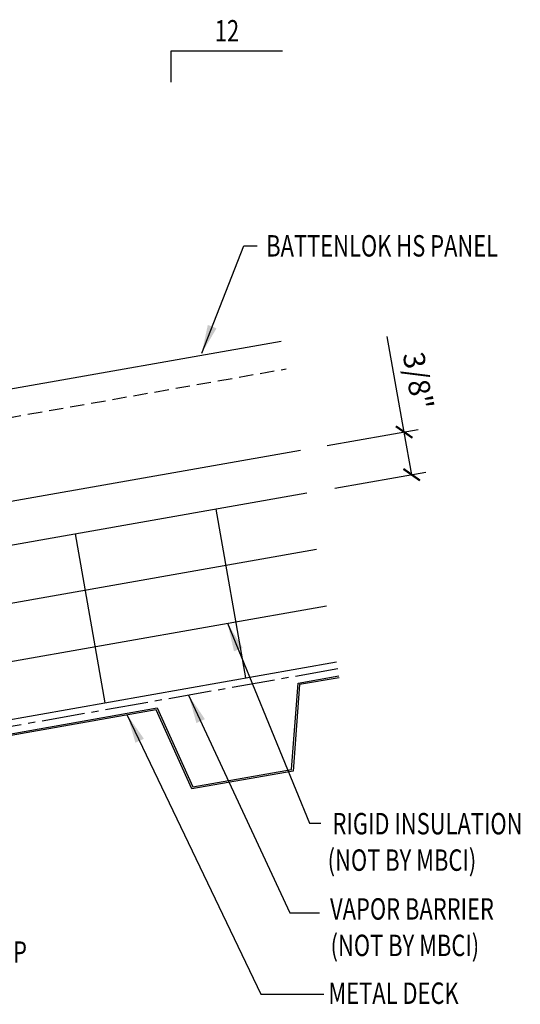
# Model space of a CAD drawing. Units: inches. Extents: x -1.9 to 42.2, y 5.9 to 56.8.
# Drawn here: x 33.4 to 42.2, y 17.3 to 34.6 of the extents above; entities that cross this region are included whole.
import ezdxf
from ezdxf.enums import TextEntityAlignment as Align

# ---------------------------------------------------------------- set-up
doc = ezdxf.new("R2010")
doc.units = ezdxf.units.IN
doc.header["$MEASUREMENT"] = 0
doc.linetypes.add('CENTER2', pattern=[1.125, 0.75, -0.125, 0.125, -0.125])
doc.linetypes.add('HIDDEN2', pattern=[0.1875, 0.125, -0.0625])
for name, color, linetype in [('BARRIER', 253, 'CENTER2'), ('DECKING', 5, 'Continuous'), ('MARK', 1, 'Continuous'), ('PANEL', 11, 'Continuous'), ('TEXT', 2, 'Continuous'), ('THERMAL', 251, 'Continuous')]:
    doc.layers.add(name, color=color, linetype=linetype)
doc.styles.add('TEXT', font='SIMPLEX', dxfattribs={"width": 0.75, "height": 6})
doc.styles.add('TEXT1', font='ROMANS.shx', dxfattribs={"width": 0.75, "height": 0.375})
doc.dimstyles.new('DETAIL$7', dxfattribs={"dimscale": 4, "dimtxt": 6, "dimasz": 0.125, "dimexe": 0.0625, "dimexo": 0.125, "dimgap": 0.0625, "dimtad": 1, "dimdec": 5, "dimzin": 3, "dimdsep": 46, "dimlunit": 4, "dimtxsty": 'TEXT', "dimblk": 'ARCHTICK', "dimcen": 0.0625, "dimclrd": 7, "dimclre": 7, "dimclrt": 2, "dimadec": 0, "dimazin": 0, "dimtfac": 0.666667, "dimtdec": 5, "dimtmove": 0, "dimatfit": 3, "dimfxl": 0, "dimfrac": 2, "dimtolj": 1, "dimtzin": 3, "dimarcsym": 0})

# ---------------------------------------------------------------- blocks, each defined once
blk = doc.blocks.new('_ArchTick')
at = {"color": 0, "linetype": 'ByBlock', "const_width": 0.15}
blk.add_lwpolyline([(-0.5, -0.5), (0.5, 0.5)], dxfattribs=at)
blk = doc.blocks.new('slopl1')
at = {"layer": 'MARK', "color": 6}
blk.add_lwpolyline([(0, 0), (0, 0.1368), (0.4871, 0.1368)], dxfattribs=at)
at = {"layer": 'MARK', "color": 2, "style": 'TEXT1', "width": 0.75}
blk.add_text('12', height=0.09375, dxfattribs=at).set_placement((0.1909, 0.1779))
blk.add_attdef('SLOPL1', text='', height=0.0938, dxfattribs=at).set_placement((-0.0549, 0.0243), align=Align.RIGHT)

msp = doc.modelspace()

# ---------------------------------------------------------------- linework, layer by layer
at = {"color": 7}
for p, q in [((40.14994, 27.36964), (39.85459, 29.04469)), ((38.80547, 27.13257), (40.39615, 27.41305)), ((40.2816, 26.62297), (40.14994, 27.36964)), ((38.93712, 26.38591), (40.5278, 26.66639))]:
    msp.add_line(p, q, dxfattribs=at)
at = {"layer": 'BARRIER'}
msp.add_line((38.98737, 23.22156), (24.49571, 20.66629), dxfattribs=at)
at = {"layer": 'DECKING'}
msp.add_lwpolyline([(39.01427, 23.06901), (38.32078, 22.94673), (38.20676, 21.43385), (36.43759, 21.12189), (35.813, 22.50454), (32.41193, 21.90484), (32.29791, 20.39196), (30.52874, 20.08), (29.90416, 21.46265), (26.50309, 20.86295), (26.38906, 19.35007), (24.64277, 19.04215), (24.63758, 19.07159), (26.36099, 19.37548), (26.47502, 20.88836), (29.92184, 21.49613), (30.54643, 20.11348), (32.26984, 20.41737), (32.38386, 21.93025), (35.83069, 22.53802), (36.45527, 21.15537), (38.17869, 21.45926), (38.29271, 22.97214), (39.00908, 23.09846)], dxfattribs=at)
at = {"layer": 'PANEL'}
msp.add_line((18.3419, 25.49422), (37.99826, 28.96017), dxfattribs=at)
at = {"layer": 'PANEL', "color": 8, "linetype": 'HIDDEN2', "ltscale": 2}
msp.add_line((18.42721, 25.01039), (38.08357, 28.47633), dxfattribs=at)
at = {"layer": 'PANEL'}
msp.add_lwpolyline([(18.67878, 23.5837), (38.33514, 27.04964)], dxfattribs=at)
at = {"layer": 'THERMAL', "color": 8}
for p, q in [((38.44472, 26.29908), (24.54914, 23.84892)), ((37.38019, 23.0651), (36.85924, 26.01952)), ((34.91817, 22.63097), (34.39722, 25.5854)), ((38.61837, 25.31427), (24.72279, 22.86411)), ((24.89644, 21.8793), (38.79202, 24.32947)), ((25.07009, 20.89449), (38.96566, 23.34466))]:
    msp.add_line(p, q, dxfattribs=at)

# ---------------------------------------------------------------- block references
at = {"color": 7, "xscale": 0.25, "yscale": 0.25, "zscale": 0.25}
for p, rotation in [((40.14994, 27.36964), 100.0000000000003), ((40.2816, 26.62297), 280.0000000000003)]:
    msp.add_blockref('_ArchTick', p, dxfattribs=dict(at, rotation=rotation))
at = {"layer": 'MARK', "xscale": 4, "yscale": 4, "zscale": 4}
msp.add_blockref('slopl1', (36.07342, 33.49659), dxfattribs=at)

# ---------------------------------------------------------------- texts
at = {"color": 2, "insert": (40.39517, 28.26698), "char_height": 0.375, "attachment_point": 5, "rotation": 280, "style": 'TEXT1'}
msp.add_mtext('\\A1;3/8"', dxfattribs=at)
at = {"layer": 'TEXT', "style": 'TEXT1', "width": 0.75}
for s, p in [('BATTENLOK HS PANEL', (37.73635, 30.44272)), ('RIGID INSULATION', (38.89646, 20.32515)), ('(NOT BY MBCI)', (38.8111, 19.68709)), ('VAPOR BARRIER', (38.85359, 18.83197)), ('PLATE 3/8" ABOVE TOP', (29.41978, 18.07748)), ('(NOT BY MBCI)', (38.86255, 18.19391)), ('METAL DECK', (38.8248, 17.35643))]:
    msp.add_text(s, height=0.375, dxfattribs=at).set_placement(p)

# ---------------------------------------------------------------- leaders
for points in [[(37.05917, 24.02392), (38.49082, 20.52327), (38.69263, 20.52327)], [(36.37866, 22.76157), (38.15101, 18.95188), (38.67146, 18.95188)], [(35.30647, 22.41522), (37.64119, 17.52947), (38.7458, 17.52947)]]:
    msp.add_leader(points, dimstyle='DETAIL$7')
at = {"layer": 'TEXT'}
msp.add_leader([(36.60809, 28.74996), (37.34736, 30.63022), (37.57925, 30.63022)], dimstyle='DETAIL$7', override={"dimtxt": 0.375, "dimtmove": 0}, dxfattribs=at)

doc.saveas('drawing.dxf')
